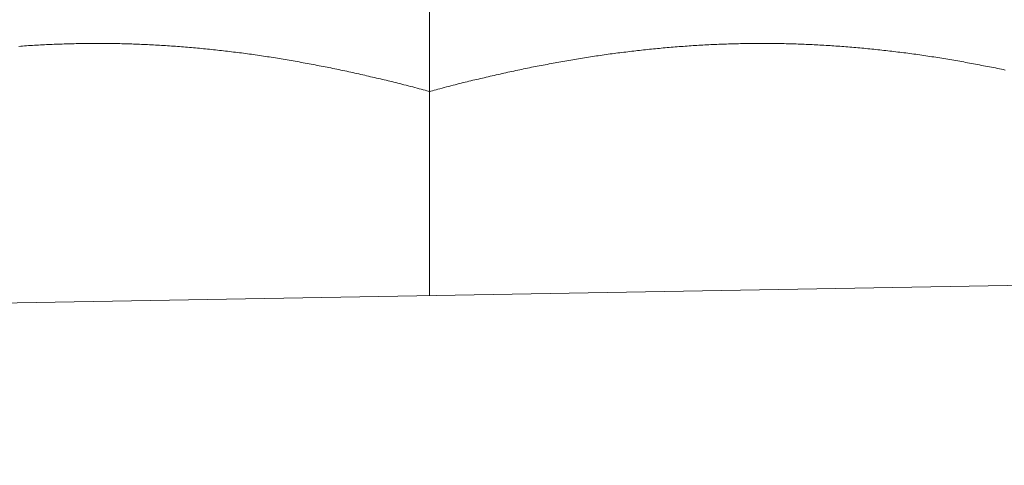
# Model space of a CAD drawing. Units: inches. Extents: x 7242 to 7842, y 69 to 374.
# Drawn here: x 7442 to 7444, y 163 to 164 of the extents above; entities that cross this region are included whole.
import ezdxf

# ---------------------------------------------------------------- set-up
doc = ezdxf.new("R2010")
doc.units = ezdxf.units.IN
doc.header["$MEASUREMENT"] = 0
doc.linetypes.add('AI-Linetype-1424', pattern=[9.0421, 3.931348, -1.965674, 1.179404, -1.965674])
doc.layers.add('Layer 1', color=7, linetype='Continuous', lineweight=0)
doc.styles.get("Standard").update_dxf_attribs({"font": 'arial.ttf'})
doc.dimstyles.new('Copy of Standard', dxfattribs={"dimtxt": 3, "dimasz": 3, "dimexe": 0.3, "dimexo": 0.3, "dimgap": 0.3, "dimtad": 1, "dimdec": 4, "dimzin": 0, "dimdsep": 46, "dimtxsty": 'Standard', "dimcen": 0.09, "dimadec": 0, "dimazin": 0, "dimtfac": 1, "dimtdec": 4, "dimtofl": 0, "dimtmove": 0, "dimatfit": 3, "dimfxl": 1, "dimtolj": 1, "dimtzin": 0, "dimarcsym": 0})

# ---------------------------------------------------------------- blocks, each defined once
blk = doc.blocks.new('*D100')
at = {"color": 0, "lineweight": -2, "transparency": 16777216}
for p, q in [((7411.1574, 163.8762), (7411.1574, 190.5797)), ((7450.2642, 182.0983), (7450.2642, 190.5797)), ((7414.1574, 190.2797), (7447.2642, 190.2797))]:
    blk.add_line(p, q, dxfattribs=at)
at = {"color": 0, "transparency": 16777216}
for points in [[(7414.1574, 190.7797), (7414.1574, 189.7797), (7411.1574, 190.2797)], [(7447.2642, 190.7797), (7447.2642, 189.7797), (7450.2642, 190.2797)]]:
    blk.add_solid(points, dxfattribs=at)
at = {"layer": 'Defpoints', "color": 0, "transparency": 16777216}
for p in [(7450.2642, 190.2797), (7450.2642, 181.7983), (7411.1574, 163.5762)]:
    blk.add_point(p, dxfattribs=at)
at = {"color": 0, "transparency": 16777216, "insert": (7430.7108, 192.1114), "char_height": 3, "attachment_point": 5}
blk.add_mtext('\\A1;156', dxfattribs=at)

msp = doc.modelspace()

# ---------------------------------------------------------------- linework, layer by layer
at = {"layer": 'Layer 1', "linetype": 'AI-Linetype-1424', "lineweight": 13}
msp.add_line((7442.73927, 163.05794), (7442.73927, 166.35705), dxfattribs=at)
at = {"layer": 'Layer 1', "lineweight": 20}
for p, q in [((7441.73089, 163.66886), (7441.73576, 163.6694)), ((7441.73576, 163.6694), (7441.74062, 163.66967)), ((7441.74062, 163.66967), (7441.74548, 163.66994)), ((7441.74548, 163.66994), (7441.75035, 163.67021)), ((7441.75035, 163.67021), (7441.75494, 163.67075)), ((7441.75494, 163.67075), (7441.7598, 163.67102)), ((7441.7598, 163.67102), (7441.76467, 163.67129)), ((7441.76467, 163.67129), (7441.76953, 163.67156)), ((7441.76953, 163.67156), (7441.77439, 163.67183)), ((7441.77439, 163.67183), (7441.77926, 163.6721)), ((7441.77926, 163.6721), (7441.78412, 163.67237)), ((7441.78412, 163.67237), (7441.78899, 163.67264)), ((7441.78899, 163.67264), (7441.79385, 163.67291)), ((7441.79385, 163.67291), (7441.79871, 163.67318)), ((7441.79871, 163.67318), (7441.80358, 163.67318)), ((7441.80358, 163.67318), (7441.80844, 163.67345)), ((7441.80844, 163.67345), (7441.8133, 163.67372)), ((7441.8133, 163.67372), (7441.81817, 163.67399)), ((7441.81817, 163.67399), (7441.82303, 163.67399)), ((7441.82303, 163.67399), (7441.82789, 163.67426)), ((7441.82789, 163.67426), (7441.83276, 163.67453)), ((7441.83276, 163.67453), (7441.83762, 163.67453)), ((7441.83762, 163.67453), (7441.84248, 163.6748)), ((7441.84248, 163.6748), (7441.84735, 163.67507)), ((7441.84735, 163.67507), (7441.85221, 163.67507)), ((7441.85221, 163.67507), (7441.85707, 163.67507)), ((7441.85707, 163.67507), (7441.86194, 163.67534)), ((7441.86194, 163.67534), (7441.8668, 163.67534)), ((7441.8668, 163.67534), (7441.87167, 163.67561)), ((7441.87167, 163.67561), (7441.87653, 163.67561)), ((7441.87653, 163.67561), (7441.88139, 163.67561)), ((7441.88139, 163.67561), (7441.88626, 163.67589)), ((7441.88626, 163.67589), (7441.89112, 163.67589)), ((7441.89112, 163.67589), (7441.89598, 163.67589)), ((7441.89598, 163.67589), (7441.90085, 163.67589)), ((7441.90085, 163.67589), (7441.90571, 163.67589)), ((7441.90571, 163.67589), (7441.91057, 163.67616)), ((7441.91057, 163.67616), (7441.91544, 163.67616)), ((7441.91544, 163.67616), (7441.9203, 163.67616)), ((7441.9203, 163.67616), (7441.92516, 163.67616)), ((7441.92516, 163.67616), (7441.93003, 163.67616)), ((7441.93003, 163.67616), (7441.93489, 163.67616)), ((7441.93489, 163.67616), (7441.93976, 163.67616)), ((7441.93976, 163.67616), (7441.94462, 163.67589)), ((7441.94462, 163.67589), (7441.94948, 163.67589)), ((7441.94948, 163.67589), (7441.95435, 163.67589)), ((7441.95435, 163.67589), (7441.95948, 163.67589)), ((7441.95948, 163.67589), (7441.96434, 163.67589)), ((7441.96434, 163.67589), (7441.96921, 163.67561)), ((7441.96921, 163.67561), (7441.97407, 163.67561)), ((7441.97407, 163.67561), (7441.97893, 163.67561)), ((7441.97893, 163.67561), (7441.9838, 163.67534)), ((7441.9838, 163.67534), (7441.98866, 163.67534)), ((7441.98866, 163.67534), (7441.99352, 163.67507)), ((7441.99352, 163.67507), (7441.99839, 163.67507)), ((7441.99839, 163.67507), (7442.00325, 163.6748)), ((7442.00325, 163.6748), (7442.00811, 163.6748)), ((7442.00811, 163.6748), (7442.01298, 163.67453)), ((7442.01298, 163.67453), (7442.01784, 163.67426)), ((7442.01784, 163.67426), (7442.02271, 163.67426)), ((7442.02271, 163.67426), (7442.02757, 163.67399)), ((7442.02757, 163.67399), (7442.03243, 163.67372)), ((7442.03243, 163.67372), (7442.03757, 163.67372)), ((7442.03757, 163.67372), (7442.04243, 163.67345)), ((7442.04243, 163.67345), (7442.04729, 163.67318)), ((7442.04729, 163.67318), (7442.05216, 163.67291)), ((7442.05216, 163.67291), (7442.05702, 163.67264)), ((7442.05702, 163.67264), (7442.06188, 163.67237)), ((7442.06188, 163.67237), (7442.06675, 163.6721)), ((7442.06675, 163.6721), (7442.07161, 163.67183)), ((7442.07161, 163.67183), (7442.07647, 163.67156)), ((7442.07647, 163.67156), (7442.08134, 163.67129)), ((7442.08134, 163.67129), (7442.0862, 163.67102)), ((7442.0862, 163.67102), (7442.09134, 163.67075)), ((7442.09134, 163.67075), (7442.0962, 163.67048)), ((7442.0962, 163.67048), (7442.10106, 163.66994)), ((7442.10106, 163.66994), (7442.10593, 163.66967)), ((7442.10593, 163.66967), (7442.11079, 163.6694)), ((7442.11079, 163.6694), (7442.11565, 163.66913)), ((7442.11565, 163.66913), (7442.12052, 163.66859)), ((7442.12052, 163.66859), (7442.12538, 163.66832)), ((7442.12538, 163.66832), (7442.13024, 163.66805)), ((7442.13024, 163.66805), (7442.13538, 163.66751)), ((7442.13538, 163.66751), (7442.14024, 163.66724)), ((7442.14024, 163.66724), (7442.1451, 163.6667)), ((7442.1451, 163.6667), (7442.14997, 163.66643)), ((7443.32722, 163.66616), (7443.33208, 163.6667)), ((7443.33208, 163.6667), (7443.33694, 163.66697)), ((7443.33694, 163.66697), (7443.34181, 163.66751)), ((7443.34181, 163.66751), (7443.34667, 163.66778)), ((7443.34667, 163.66778), (7443.35153, 163.66832)), ((7443.35153, 163.66832), (7443.3564, 163.66859)), ((7443.3564, 163.66859), (7443.36126, 163.66886)), ((7443.36126, 163.66886), (7443.36612, 163.6694)), ((7443.36612, 163.6694), (7443.37099, 163.66967)), ((7443.37099, 163.66967), (7443.37585, 163.66994)), ((7443.37585, 163.66994), (7443.38071, 163.67021)), ((7443.38071, 163.67021), (7443.38558, 163.67075)), ((7443.38558, 163.67075), (7443.39044, 163.67102)), ((7443.39044, 163.67102), (7443.39531, 163.67129)), ((7443.39531, 163.67129), (7443.40017, 163.67156)), ((7443.40017, 163.67156), (7443.40476, 163.67183)), ((7443.40476, 163.67183), (7443.40963, 163.6721)), ((7443.40963, 163.6721), (7443.41449, 163.67237)), ((7443.41449, 163.67237), (7443.41935, 163.67264)), ((7443.41935, 163.67264), (7443.42422, 163.67291)), ((7443.42422, 163.67291), (7443.42908, 163.67318)), ((7443.42908, 163.67318), (7443.43394, 163.67318)), ((7443.43394, 163.67318), (7443.43881, 163.67345)), ((7443.43881, 163.67345), (7443.44367, 163.67372)), ((7443.44367, 163.67372), (7443.44853, 163.67399)), ((7443.44853, 163.67399), (7443.4534, 163.67399)), ((7443.4534, 163.67399), (7443.45826, 163.67426)), ((7443.45826, 163.67426), (7443.46312, 163.67453)), ((7443.46312, 163.67453), (7443.46799, 163.67453)), ((7443.46799, 163.67453), (7443.47285, 163.6748)), ((7443.47285, 163.6748), (7443.47772, 163.67507)), ((7443.47772, 163.67507), (7443.48258, 163.67507)), ((7443.48258, 163.67507), (7443.48744, 163.67507)), ((7443.48744, 163.67507), (7443.49231, 163.67534)), ((7443.49231, 163.67534), (7443.49717, 163.67534)), ((7443.49717, 163.67534), (7443.50203, 163.67561)), ((7443.50203, 163.67561), (7443.5069, 163.67561)), ((7443.5069, 163.67561), (7443.51176, 163.67561)), ((7443.51176, 163.67561), (7443.51662, 163.67589)), ((7443.51662, 163.67589), (7443.52149, 163.67589)), ((7443.52149, 163.67589), (7443.52635, 163.67589)), ((7443.52635, 163.67589), (7443.53121, 163.67589)), ((7443.53121, 163.67589), (7443.53608, 163.67589)), ((7443.53608, 163.67589), (7443.54094, 163.67616)), ((7443.54094, 163.67616), (7443.54581, 163.67616)), ((7443.54581, 163.67616), (7443.55067, 163.67616)), ((7443.55067, 163.67616), (7443.55553, 163.67616)), ((7443.55553, 163.67616), (7443.5604, 163.67616)), ((7443.5604, 163.67616), (7443.56553, 163.67616)), ((7443.56553, 163.67616), (7443.57039, 163.67616)), ((7443.57039, 163.67616), (7443.57526, 163.67589)), ((7443.57526, 163.67589), (7443.58012, 163.67589)), ((7443.58012, 163.67589), (7443.58498, 163.67589)), ((7443.58498, 163.67589), (7443.58985, 163.67589)), ((7443.58985, 163.67589), (7443.59471, 163.67589)), ((7443.59471, 163.67589), (7443.59957, 163.67561)), ((7443.59957, 163.67561), (7443.60444, 163.67561)), ((7443.60444, 163.67561), (7443.6093, 163.67561)), ((7443.6093, 163.67561), (7443.61416, 163.67534)), ((7443.61416, 163.67534), (7443.61903, 163.67534)), ((7443.61903, 163.67534), (7443.62389, 163.67507)), ((7443.62389, 163.67507), (7443.62876, 163.67507)), ((7443.62876, 163.67507), (7443.63362, 163.6748)), ((7443.63362, 163.6748), (7443.63848, 163.6748)), ((7443.63848, 163.6748), (7443.64335, 163.67453)), ((7443.64335, 163.67453), (7443.64821, 163.67426)), ((7443.64821, 163.67426), (7443.65334, 163.67426)), ((7443.65334, 163.67426), (7443.65821, 163.67399)), ((7443.65821, 163.67399), (7443.66307, 163.67372)), ((7443.66307, 163.67372), (7443.66793, 163.67372)), ((7443.66793, 163.67372), (7443.6728, 163.67345)), ((7443.6728, 163.67345), (7443.67766, 163.67318)), ((7443.67766, 163.67318), (7443.68252, 163.67291)), ((7443.68252, 163.67291), (7443.68739, 163.67264)), ((7443.68739, 163.67264), (7443.69225, 163.67237)), ((7443.69225, 163.67237), (7443.69712, 163.6721)), ((7443.69712, 163.6721), (7443.70198, 163.67183)), ((7443.70198, 163.67183), (7443.70684, 163.67156)), ((7443.70684, 163.67156), (7443.71198, 163.67129)), ((7443.71198, 163.67129), (7443.71684, 163.67102)), ((7443.71684, 163.67102), (7443.7217, 163.67075)), ((7443.7217, 163.67075), (7443.72657, 163.67048)), ((7443.72657, 163.67048), (7443.73143, 163.66994)), ((7443.73143, 163.66994), (7443.73629, 163.66967)), ((7443.73629, 163.66967), (7443.74116, 163.6694)), ((7443.74116, 163.6694), (7443.74602, 163.66913)), ((7443.74602, 163.66913), (7443.75088, 163.66859)), ((7443.75088, 163.66859), (7443.75602, 163.66832)), ((7443.75602, 163.66832), (7443.76088, 163.66805)), ((7443.76088, 163.66805), (7443.76575, 163.66751)), ((7443.76575, 163.66751), (7443.77061, 163.66724)), ((7443.77061, 163.66724), (7443.77547, 163.6667)), ((7443.77547, 163.6667), (7443.78034, 163.66643)), ((7442.14997, 163.66643), (7442.15483, 163.66589)), ((7442.15483, 163.66589), (7442.1597, 163.66562)), ((7442.1597, 163.66562), (7442.16456, 163.66508)), ((7442.16456, 163.66508), (7442.16942, 163.66454)), ((7442.16942, 163.66454), (7442.17456, 163.66427)), ((7442.17456, 163.66427), (7442.17942, 163.66373)), ((7442.17942, 163.66373), (7442.18428, 163.66319)), ((7442.18428, 163.66319), (7442.18915, 163.66265)), ((7442.18915, 163.66265), (7442.19401, 163.66238)), ((7442.19401, 163.66238), (7442.19887, 163.66183)), ((7442.19887, 163.66183), (7442.20374, 163.66129)), ((7442.20374, 163.66129), (7442.2086, 163.66075)), ((7442.2086, 163.66075), (7442.21373, 163.66021)), ((7442.21373, 163.66021), (7442.2186, 163.65967)), ((7442.2186, 163.65967), (7442.22346, 163.65913)), ((7442.22346, 163.65913), (7442.22833, 163.65859)), ((7442.22833, 163.65859), (7442.23319, 163.65805)), ((7442.23319, 163.65805), (7442.23805, 163.65751)), ((7442.23805, 163.65751), (7442.24292, 163.65697)), ((7442.24292, 163.65697), (7442.24805, 163.65643)), ((7442.24805, 163.65643), (7442.25291, 163.65562)), ((7442.25291, 163.65562), (7442.25778, 163.65508)), ((7442.25778, 163.65508), (7442.26264, 163.65454)), ((7442.26264, 163.65454), (7442.2675, 163.654)), ((7442.2675, 163.654), (7442.27237, 163.65319)), ((7442.27237, 163.65319), (7442.27723, 163.65265)), ((7442.27723, 163.65265), (7442.28236, 163.65184)), ((7442.28236, 163.65184), (7442.28723, 163.6513)), ((7442.28723, 163.6513), (7442.29209, 163.65076)), ((7442.29209, 163.65076), (7442.29696, 163.64995)), ((7442.29696, 163.64995), (7442.30182, 163.64941)), ((7442.30182, 163.64941), (7442.30668, 163.6486)), ((7442.30668, 163.6486), (7442.31155, 163.64805)), ((7442.31155, 163.64805), (7442.31668, 163.64724)), ((7442.31668, 163.64724), (7442.32154, 163.64643)), ((7442.32154, 163.64643), (7442.32641, 163.64589)), ((7442.32641, 163.64589), (7442.33127, 163.64508)), ((7442.33127, 163.64508), (7442.33613, 163.64427)), ((7442.33613, 163.64427), (7442.341, 163.64346)), ((7442.341, 163.64346), (7442.34586, 163.64292)), ((7442.34586, 163.64292), (7442.35072, 163.64211)), ((7443.12889, 163.64238), (7443.13375, 163.64292)), ((7443.13375, 163.64292), (7443.13862, 163.64373)), ((7443.13862, 163.64373), (7443.14348, 163.64454)), ((7443.14348, 163.64454), (7443.14835, 163.64535)), ((7443.14835, 163.64535), (7443.15321, 163.64589)), ((7443.15321, 163.64589), (7443.1578, 163.6467)), ((7443.1578, 163.6467), (7443.16267, 163.64724)), ((7443.16267, 163.64724), (7443.16753, 163.64805)), ((7443.16753, 163.64805), (7443.17239, 163.64887)), ((7443.17239, 163.64887), (7443.17726, 163.64941)), ((7443.17726, 163.64941), (7443.18212, 163.65022)), ((7443.18212, 163.65022), (7443.18698, 163.65076)), ((7443.18698, 163.65076), (7443.19185, 163.6513)), ((7443.19185, 163.6513), (7443.19644, 163.65211)), ((7443.19644, 163.65211), (7443.2013, 163.65265)), ((7443.2013, 163.65265), (7443.20617, 163.65319)), ((7443.20617, 163.65319), (7443.21103, 163.654)), ((7443.21103, 163.654), (7443.21589, 163.65454)), ((7443.21589, 163.65454), (7443.22076, 163.65508)), ((7443.22076, 163.65508), (7443.22562, 163.65562)), ((7443.22562, 163.65562), (7443.23049, 163.65643)), ((7443.23049, 163.65643), (7443.23535, 163.65697)), ((7443.23535, 163.65697), (7443.24021, 163.65751)), ((7443.24021, 163.65751), (7443.24508, 163.65805)), ((7443.24508, 163.65805), (7443.24967, 163.65859)), ((7443.24967, 163.65859), (7443.25453, 163.65913)), ((7443.25453, 163.65913), (7443.2594, 163.65967)), ((7443.2594, 163.65967), (7443.26426, 163.66021)), ((7443.26426, 163.66021), (7443.26912, 163.66075)), ((7443.26912, 163.66075), (7443.27399, 163.66129)), ((7443.27399, 163.66129), (7443.27885, 163.66183)), ((7443.27885, 163.66183), (7443.28371, 163.66211)), ((7443.28371, 163.66211), (7443.28858, 163.66265)), ((7443.28858, 163.66265), (7443.29344, 163.66319)), ((7443.29344, 163.66319), (7443.2983, 163.66373)), ((7443.2983, 163.66373), (7443.30317, 163.664)), ((7443.30317, 163.664), (7443.30776, 163.66454)), ((7443.30776, 163.66454), (7443.31263, 163.66508)), ((7443.31263, 163.66508), (7443.31749, 163.66535)), ((7443.31749, 163.66535), (7443.32235, 163.66589)), ((7443.32235, 163.66589), (7443.32722, 163.66616)), ((7443.78034, 163.66643), (7443.7852, 163.66589)), ((7443.7852, 163.66589), (7443.79006, 163.66562)), ((7443.79006, 163.66562), (7443.79493, 163.66508)), ((7443.79493, 163.66508), (7443.80006, 163.66454)), ((7443.80006, 163.66454), (7443.80492, 163.66427)), ((7443.80492, 163.66427), (7443.80979, 163.66373)), ((7443.80979, 163.66373), (7443.81465, 163.66319)), ((7443.81465, 163.66319), (7443.81951, 163.66265)), ((7443.81951, 163.66265), (7443.82438, 163.66238)), ((7443.82438, 163.66238), (7443.82924, 163.66183)), ((7443.82924, 163.66183), (7443.83411, 163.66129)), ((7443.83411, 163.66129), (7443.83924, 163.66075)), ((7443.83924, 163.66075), (7443.8441, 163.66021)), ((7443.8441, 163.66021), (7443.84897, 163.65967)), ((7443.84897, 163.65967), (7443.85383, 163.65913)), ((7443.85383, 163.65913), (7443.85869, 163.65859)), ((7443.85869, 163.65859), (7443.86356, 163.65805)), ((7443.86356, 163.65805), (7443.86842, 163.65751)), ((7443.86842, 163.65751), (7443.87355, 163.65697)), ((7443.87355, 163.65697), (7443.87842, 163.65643)), ((7443.87842, 163.65643), (7443.88328, 163.65562)), ((7443.88328, 163.65562), (7443.88814, 163.65508)), ((7443.88814, 163.65508), (7443.89301, 163.65454)), ((7443.89301, 163.65454), (7443.89787, 163.654)), ((7443.89787, 163.654), (7443.90274, 163.65319)), ((7443.90274, 163.65319), (7443.90787, 163.65265)), ((7443.90787, 163.65265), (7443.91273, 163.65184)), ((7443.91273, 163.65184), (7443.9176, 163.6513)), ((7443.9176, 163.6513), (7443.92246, 163.65076)), ((7443.92246, 163.65076), (7443.92732, 163.64995)), ((7443.92732, 163.64995), (7443.93219, 163.64941)), ((7443.93219, 163.64941), (7443.93705, 163.6486)), ((7443.93705, 163.6486), (7443.94218, 163.64805)), ((7443.94218, 163.64805), (7443.94705, 163.64724)), ((7443.94705, 163.64724), (7443.95191, 163.64643)), ((7443.95191, 163.64643), (7443.95677, 163.64589)), ((7443.95677, 163.64589), (7443.96164, 163.64508)), ((7443.96164, 163.64508), (7443.9665, 163.64427)), ((7443.9665, 163.64427), (7443.97137, 163.64346)), ((7443.97137, 163.64346), (7443.9765, 163.64292)), ((7443.9765, 163.64292), (7443.98136, 163.64211)), ((7442.35072, 163.64211), (7442.35586, 163.6413)), ((7442.35586, 163.6413), (7442.36072, 163.64049)), ((7442.36072, 163.64049), (7442.36559, 163.63968)), ((7442.36559, 163.63968), (7442.37045, 163.63887)), ((7442.37045, 163.63887), (7442.37531, 163.63806)), ((7442.37531, 163.63806), (7442.38018, 163.63725)), ((7442.38018, 163.63725), (7442.38504, 163.63644)), ((7442.38504, 163.63644), (7442.3899, 163.63563)), ((7442.3899, 163.63563), (7442.39477, 163.63482)), ((7442.39477, 163.63482), (7442.3999, 163.634)), ((7442.3999, 163.634), (7442.40476, 163.63319)), ((7442.40476, 163.63319), (7442.40963, 163.63238)), ((7442.40963, 163.63238), (7442.41449, 163.63157)), ((7442.41449, 163.63157), (7442.41935, 163.63076)), ((7442.41935, 163.63076), (7442.42422, 163.62968)), ((7442.42422, 163.62968), (7442.42908, 163.62887)), ((7442.42908, 163.62887), (7442.43395, 163.62806)), ((7442.43395, 163.62806), (7442.43881, 163.62698)), ((7442.43881, 163.62698), (7442.44367, 163.62617)), ((7442.44367, 163.62617), (7442.44854, 163.62536)), ((7442.44854, 163.62536), (7442.4534, 163.62428)), ((7442.4534, 163.62428), (7442.45826, 163.62347)), ((7442.45826, 163.62347), (7442.46313, 163.62239)), ((7442.46313, 163.62239), (7442.46799, 163.62158)), ((7442.46799, 163.62158), (7442.47285, 163.62049)), ((7442.47285, 163.62049), (7442.47772, 163.61968)), ((7442.47772, 163.61968), (7442.48258, 163.6186)), ((7442.48258, 163.6186), (7442.48744, 163.61779)), ((7442.9892, 163.61752), (7442.99379, 163.61833)), ((7442.99379, 163.61833), (7442.99866, 163.61941)), ((7442.99866, 163.61941), (7443.00352, 163.62022)), ((7443.00352, 163.62022), (7443.00838, 163.62131)), ((7443.00838, 163.62131), (7443.01325, 163.62212)), ((7443.01325, 163.62212), (7443.01811, 163.62293)), ((7443.01811, 163.62293), (7443.0227, 163.62401)), ((7443.0227, 163.62401), (7443.02757, 163.62482)), ((7443.02757, 163.62482), (7443.03243, 163.6259)), ((7443.03243, 163.6259), (7443.03729, 163.62671)), ((7443.03729, 163.62671), (7443.04216, 163.62752)), ((7443.04216, 163.62752), (7443.04702, 163.62833)), ((7443.04702, 163.62833), (7443.05162, 163.62941)), ((7443.05162, 163.62941), (7443.05648, 163.63022)), ((7443.05648, 163.63022), (7443.06134, 163.63103)), ((7443.06134, 163.63103), (7443.06621, 163.63184)), ((7443.06621, 163.63184), (7443.07107, 163.63265)), ((7443.07107, 163.63265), (7443.07593, 163.63346)), ((7443.07593, 163.63346), (7443.0808, 163.63455)), ((7443.0808, 163.63455), (7443.08539, 163.63536)), ((7443.08539, 163.63536), (7443.09025, 163.63617)), ((7443.09025, 163.63617), (7443.09512, 163.63698)), ((7443.09512, 163.63698), (7443.09998, 163.63779)), ((7443.09998, 163.63779), (7443.10484, 163.63833)), ((7443.10484, 163.63833), (7443.10971, 163.63914)), ((7443.10971, 163.63914), (7443.11457, 163.63995)), ((7443.11457, 163.63995), (7443.11916, 163.64076)), ((7443.11916, 163.64076), (7443.12403, 163.64157)), ((7443.12403, 163.64157), (7443.12889, 163.64238)), ((7443.98136, 163.64211), (7443.98623, 163.6413)), ((7443.98623, 163.6413), (7443.99109, 163.64049)), ((7443.99109, 163.64049), (7443.99595, 163.63968)), ((7443.99595, 163.63968), (7444.00082, 163.63887)), ((7444.00082, 163.63887), (7444.00568, 163.63806)), ((7444.00568, 163.63806), (7444.01054, 163.63725)), ((7444.01054, 163.63725), (7444.01541, 163.63644)), ((7444.01541, 163.63644), (7444.02054, 163.63563)), ((7444.02054, 163.63563), (7444.0254, 163.63482)), ((7444.0254, 163.63482), (7444.03027, 163.634)), ((7444.03027, 163.634), (7444.03513, 163.63319)), ((7444.03513, 163.63319), (7444.04, 163.63238)), ((7444.04, 163.63238), (7444.04486, 163.63157)), ((7444.04486, 163.63157), (7444.04972, 163.63076)), ((7444.04972, 163.63076), (7444.05459, 163.62968)), ((7444.05459, 163.62968), (7444.05945, 163.62887)), ((7444.05945, 163.62887), (7444.06431, 163.62806)), ((7444.06431, 163.62806), (7444.06918, 163.62698)), ((7444.06918, 163.62698), (7444.07404, 163.62617)), ((7444.07404, 163.62617), (7444.0789, 163.62536)), ((7444.0789, 163.62536), (7444.08377, 163.62428)), ((7444.08377, 163.62428), (7444.08863, 163.62347)), ((7444.08863, 163.62347), (7444.09349, 163.62239)), ((7444.09349, 163.62239), (7444.09836, 163.62158)), ((7444.09836, 163.62158), (7444.10349, 163.62049)), ((7444.10349, 163.62049), (7444.10835, 163.61968)), ((7444.10835, 163.61968), (7444.11322, 163.6186)), ((7444.11322, 163.6186), (7444.11808, 163.61779)), ((7442.48744, 163.61779), (7442.49231, 163.61671)), ((7442.49231, 163.61671), (7442.49717, 163.6159)), ((7442.49717, 163.6159), (7442.50203, 163.61482)), ((7442.50203, 163.61482), (7442.5069, 163.61374)), ((7442.5069, 163.61374), (7442.51176, 163.61293)), ((7442.51176, 163.61293), (7442.51663, 163.61185)), ((7442.51663, 163.61185), (7442.52149, 163.61077)), ((7442.52149, 163.61077), (7442.52635, 163.60969)), ((7442.52635, 163.60969), (7442.53122, 163.60888)), ((7442.53122, 163.60888), (7442.53608, 163.6078)), ((7442.53608, 163.6078), (7442.54094, 163.60671)), ((7442.54094, 163.60671), (7442.54581, 163.60563)), ((7442.54581, 163.60563), (7442.55067, 163.60455)), ((7442.55067, 163.60455), (7442.55553, 163.60347)), ((7442.55553, 163.60347), (7442.5604, 163.60239)), ((7442.5604, 163.60239), (7442.56526, 163.60131)), ((7442.56526, 163.60131), (7442.57012, 163.60023)), ((7442.57012, 163.60023), (7442.57499, 163.59915)), ((7442.57499, 163.59915), (7442.57985, 163.59807)), ((7442.57985, 163.59807), (7442.58471, 163.59699)), ((7442.58471, 163.59699), (7442.58958, 163.59591)), ((7442.58958, 163.59591), (7442.59444, 163.59456)), ((7442.59444, 163.59456), (7442.59931, 163.59348)), ((7442.87815, 163.59348), (7442.88301, 163.59456)), ((7442.88301, 163.59456), (7442.88788, 163.59564)), ((7442.88788, 163.59564), (7442.89274, 163.59672)), ((7442.89274, 163.59672), (7442.8976, 163.5978)), ((7442.8976, 163.5978), (7442.90247, 163.59888)), ((7442.90247, 163.59888), (7442.90733, 163.59996)), ((7442.90733, 163.59996), (7442.91219, 163.60104)), ((7442.91219, 163.60104), (7442.91706, 163.60212)), ((7442.91706, 163.60212), (7442.92165, 163.6032)), ((7442.92165, 163.6032), (7442.92651, 163.60428)), ((7442.92651, 163.60428), (7442.93138, 163.60536)), ((7442.93138, 163.60536), (7442.93624, 163.60644)), ((7442.93624, 163.60644), (7442.9411, 163.60753)), ((7442.9411, 163.60753), (7442.9457, 163.60834)), ((7442.9457, 163.60834), (7442.95056, 163.60942)), ((7442.95056, 163.60942), (7442.95543, 163.6105)), ((7442.95543, 163.6105), (7442.96029, 163.61158)), ((7442.96029, 163.61158), (7442.96515, 163.61239)), ((7442.96515, 163.61239), (7442.96975, 163.61347)), ((7442.96975, 163.61347), (7442.97461, 163.61455)), ((7442.97461, 163.61455), (7442.97947, 163.61536)), ((7442.97947, 163.61536), (7442.98434, 163.61644)), ((7442.98434, 163.61644), (7442.9892, 163.61752)), ((7444.11808, 163.61779), (7444.12295, 163.61671)), ((7444.12295, 163.61671), (7444.12781, 163.6159)), ((7444.12781, 163.6159), (7444.13267, 163.61482)), ((7444.13267, 163.61482), (7444.13754, 163.61374)), ((7444.13754, 163.61374), (7444.14213, 163.61293)), ((7444.14213, 163.61293), (7444.14699, 163.61185)), ((7444.14699, 163.61185), (7444.15186, 163.61077)), ((7442.59931, 163.59348), (7442.60417, 163.59239)), ((7442.60417, 163.59239), (7442.60903, 163.59131)), ((7442.60903, 163.59131), (7442.6139, 163.59023)), ((7442.6139, 163.59023), (7442.61876, 163.58915)), ((7442.61876, 163.58915), (7442.62335, 163.5878)), ((7442.62335, 163.5878), (7442.62795, 163.58672)), ((7442.62795, 163.58672), (7442.63281, 163.58564)), ((7442.63281, 163.58564), (7442.6374, 163.58456)), ((7442.6374, 163.58456), (7442.642, 163.58348)), ((7442.642, 163.58348), (7442.64686, 163.5824)), ((7442.64686, 163.5824), (7442.65145, 163.58105)), ((7442.65145, 163.58105), (7442.65632, 163.57997)), ((7442.65632, 163.57997), (7442.66118, 163.57861)), ((7442.66118, 163.57861), (7442.66604, 163.57753)), ((7442.66604, 163.57753), (7442.67091, 163.57618)), ((7442.67091, 163.57618), (7442.67604, 163.57483)), ((7442.67604, 163.57483), (7442.68145, 163.57348)), ((7442.68145, 163.57348), (7442.68658, 163.57213)), ((7442.68658, 163.57213), (7442.69225, 163.57078)), ((7442.69225, 163.57078), (7442.69766, 163.56943)), ((7442.78061, 163.56943), (7442.78601, 163.57078)), ((7442.78601, 163.57078), (7442.79142, 163.57213)), ((7442.79142, 163.57213), (7442.79682, 163.57348)), ((7442.79682, 163.57348), (7442.80195, 163.57483)), ((7442.80195, 163.57483), (7442.80709, 163.57618)), ((7442.80709, 163.57618), (7442.81195, 163.57753)), ((7442.81195, 163.57753), (7442.81681, 163.57861)), ((7442.81681, 163.57861), (7442.82168, 163.57997)), ((7442.82168, 163.57997), (7442.82654, 163.58105)), ((7442.82654, 163.58105), (7442.83113, 163.58213)), ((7442.83113, 163.58213), (7442.83573, 163.58321)), ((7442.83573, 163.58321), (7442.84059, 163.58456)), ((7442.84059, 163.58456), (7442.84518, 163.58564)), ((7442.84518, 163.58564), (7442.84978, 163.58672)), ((7442.84978, 163.58672), (7442.85437, 163.5878)), ((7442.85437, 163.5878), (7442.85896, 163.58888)), ((7442.85896, 163.58888), (7442.86383, 163.58996)), ((7442.86383, 163.58996), (7442.86869, 163.59104)), ((7442.86869, 163.59104), (7442.87329, 163.59212)), ((7442.87329, 163.59212), (7442.87815, 163.59348)), ((7442.69766, 163.56943), (7442.70306, 163.56808)), ((7442.70306, 163.56808), (7442.70847, 163.56646)), ((7442.70847, 163.56646), (7442.7136, 163.5651)), ((7442.7136, 163.5651), (7442.71873, 163.56375)), ((7442.71873, 163.56375), (7442.72333, 163.56267)), ((7442.72333, 163.56267), (7442.72792, 163.56132)), ((7442.72792, 163.56132), (7442.73224, 163.56024)), ((7442.73224, 163.56024), (7442.73576, 163.55943)), ((7442.73576, 163.55943), (7442.73927, 163.55835)), ((7442.73927, 163.55835), (7442.74251, 163.55943)), ((7442.73927, 163.55835), (7442.73927, 163.05794)), ((7442.74251, 163.55943), (7442.74629, 163.56024)), ((7442.74629, 163.56024), (7442.75035, 163.56132)), ((7442.75035, 163.56132), (7442.75494, 163.56267)), ((7442.75494, 163.56267), (7442.75953, 163.56375)), ((7442.75953, 163.56375), (7442.76467, 163.5651)), ((7442.76467, 163.5651), (7442.7698, 163.56646)), ((7442.7698, 163.56646), (7442.7752, 163.56808)), ((7442.7752, 163.56808), (7442.78061, 163.56943)), ((7418.88818, 162.64157), (7449.88786, 163.18278))]:
    msp.add_line(p, q, dxfattribs=at)

# ---------------------------------------------------------------- dimensions: what is measured, and where the dimension line sits
dim = msp.add_linear_dim(base=(7450.26425, 190.27968), p1=(7411.15738, 163.57618), p2=(7450.26425, 181.79829), text='156', dimstyle='Copy of Standard')
dim.commit()
dim.dimension.update_dxf_attribs({"geometry": '*D100', "text_midpoint": (7430.71081, 192.1114)})

doc.saveas('drawing.dxf')
